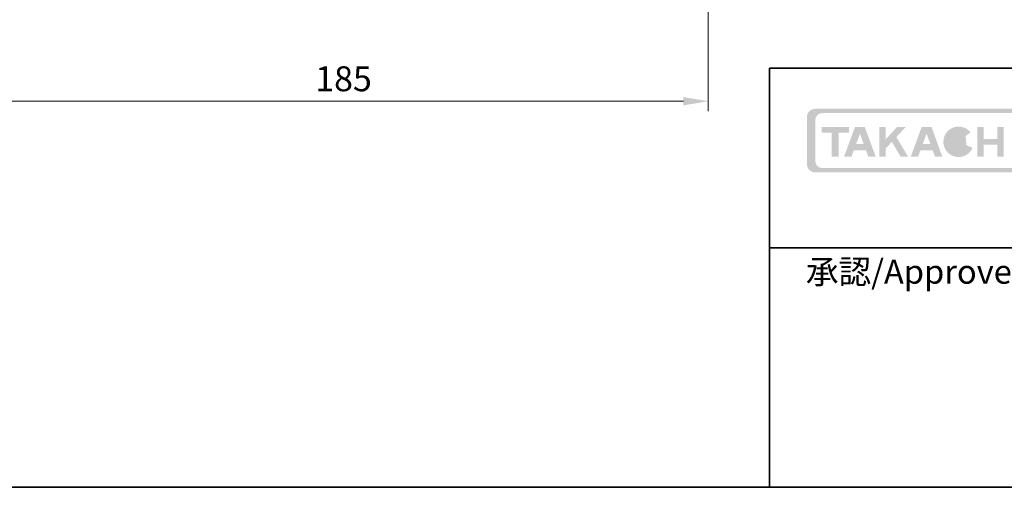
# Model space of a CAD drawing. Units: millimetres. Extents: x 0 to 4928, y 0 to 843.
# Drawn here: x 1429 to 1676, y 0 to 117 of the extents above; entities that cross this region are included whole.
import ezdxf
from ezdxf.enums import TextEntityAlignment as Align

# ---------------------------------------------------------------- set-up
doc = ezdxf.new("R2010")
doc.units = ezdxf.units.MM
for name, color, linetype, lineweight in [('Border (ISO)', 7, 'Continuous', 35), ('Dimension (ISO)', 7, 'Continuous', 18), ('Title (ISO)', 7, 'Continuous', 35)]:
    doc.layers.add(name, color=color, linetype=linetype, lineweight=lineweight)
doc.layers.add('Hatch (ISO)', color=1, linetype='Continuous', lineweight=18, true_color=0xff0000)
doc.styles.add('Note Text (TK)', font='MS PGothic.ttf')
doc.styles.add('文字スタイル67', font='arial.ttf')
doc.dimstyles.new('Default - Method 1b (TK)', dxfattribs={"dimscale": 2.5, "dimtxt": 2.5, "dimasz": 2.5, "dimexe": 1, "dimexo": 1.5, "dimgap": 1, "dimtad": 1, "dimtoh": 1, "dimrnd": 1e-08, "dimdsep": 46, "dimtxsty": 'Note Text (TK)', "dimcen": 0.09, "dimdle": 5, "dimclrd": 100, "dimclre": 100, "dimclrt": 7, "dimadec": 1, "dimazin": 1, "dimtfac": 1, "dimtmove": 0, "dimatfit": 3, "dimfxl": 0, "dimtolj": 1, "dimlwd": -1, "dimlwe": -1, "dimarcsym": 0})

# ---------------------------------------------------------------- blocks, each defined once
blk = doc.blocks.new('図面枠 tk図枠')
at = {"layer": 'Border (ISO)'}
blk.add_line((14.5, 8), (405.5, 8), dxfattribs=at)
blk = doc.blocks.new('表題欄 tk表題欄')
at = {"layer": 'Hatch (ISO)'}
h = blk.add_hatch(color=256, dxfattribs=at)
edge = h.paths.add_edge_path(flags=0)
edge.add_arc((95.575, 236.299), 0.596, 270, 360)
edge.add_line((96.171, 236.299), (96.171, 239.711))
edge.add_arc((95.575, 239.711), 0.596, 0, 90)
edge.add_line((95.575, 240.307), (79.137, 240.307))
edge.add_arc((79.137, 239.711), 0.596, 90, 180)
edge.add_line((78.541, 239.711), (78.541, 236.299))
edge.add_arc((79.137, 236.299), 0.596, 180, 270)
edge.add_line((79.137, 235.703), (95.575, 235.703))
edge = h.paths.add_edge_path()
edge.add_line((77.839, 239.956), (77.839, 236.054))
edge.add_arc((78.541, 236.054), 0.702, 180, 270)
edge.add_line((78.541, 235.352), (96.171, 235.352))
edge.add_arc((96.171, 236.054), 0.702, 270, 360)
edge.add_line((96.873, 236.054), (96.873, 239.956))
edge.add_arc((96.171, 239.956), 0.702, 0, 90)
edge.add_line((96.171, 240.658), (78.541, 240.658))
edge.add_arc((78.541, 239.956), 0.702, 90, 180)
for points in [[(79.072, 239.148), (79.072, 238.658), (79.921, 238.658), (79.921, 236.658), (80.508, 236.658), (80.508, 238.658), (81.357, 238.658), (81.357, 239.148)], [(85.684, 236.658), (84.943, 237.892), (84.418, 237.325), (84.418, 236.658), (83.896, 236.658), (83.896, 239.148), (84.418, 239.148), (84.418, 238.099), (85.389, 239.148), (86.107, 239.148), (85.319, 238.297), (86.303, 236.658)], [(92.091, 239.148), (92.091, 236.658), (92.61, 236.658), (92.61, 237.658), (93.769, 237.658), (93.769, 236.658), (94.287, 236.658), (94.287, 239.148), (93.769, 239.148), (93.769, 238.148), (92.61, 238.148), (92.61, 239.148)]]:
    blk.add_hatch(color=256, dxfattribs=at).paths.add_polyline_path(points)
h = blk.add_hatch(color=256, dxfattribs=at)
h.paths.add_polyline_path([(82.59, 237.711), (81.952, 237.711), (82.271, 238.579)], flags=0)
h.paths.add_polyline_path([(82.779, 237.197), (81.764, 237.197), (81.566, 236.658), (80.949, 236.658), (81.863, 239.148), (82.679, 239.148), (83.594, 236.658), (82.977, 236.658)])
h = blk.add_hatch(color=256, dxfattribs=at)
h.paths.add_polyline_path([(87.527, 237.711), (88.165, 237.711), (87.846, 238.579)], flags=0)
h.paths.add_polyline_path([(87.14, 236.658), (87.338, 237.197), (88.354, 237.197), (88.551, 236.658), (89.168, 236.658), (88.254, 239.148), (87.438, 239.148), (86.524, 236.658)])
h = blk.add_hatch(color=256, dxfattribs=at)
edge = h.paths.add_edge_path()
edge.add_arc((90.523, 237.903), 1.273, 38.55054, 336.58202)
edge.add_line((91.691, 237.397), (91.173, 237.622))
edge.add_ellipse((90.523, 237.903), major_axis=(0, -0.8), ratio=0.867347, start_angle=124.65102, end_angle=429.41092, ccw=False)
edge.add_line((91.094, 238.358), (91.519, 238.696))
at = {"layer": 'Title (ISO)'}
for p, q in [((74.709, 244.053), (255.709, 244.053)), ((74.709, 209.053), (74.709, 244.053)), ((74.709, 229.053), (230.709, 229.053)), ((255.709, 209.053), (74.709, 209.053))]:
    blk.add_line(p, q, dxfattribs=at)
at = {"layer": 'Title (ISO)', "color": 1, "true_color": 0xff0000, "insert": (87.209, 227.053), "char_height": 2, "attachment_point": 5, "line_spacing_factor": 1.5, "style": 'Note Text (TK)'}
blk.add_mtext('\\fＭＳ Ｐゴシック|b0|i0;\\H2.0000;承認/Approved', dxfattribs=at)
at = {"layer": 'Title (ISO)', "color": 7}
for tag, p, height, style in [('<品名>_001', (157.524, 235.725), 2.5, 'Note Text (TK)'), ('<Title>_001', (157.448, 230.553), 2, '文字スタイル67'), ('<尺度>_001', (239.104, 222.303), 2.5, 'Note Text (TK)'), ('<ページ_No.>_001', (238.017, 213.298), 2.5, 'Note Text (TK)'), ('<総ページ数>_001', (246.735, 213.324), 2.5, 'Note Text (TK)'), ('作成日_001', (175.618, 211.281), 2.5, 'Note Text (TK)')]:
    blk.add_attdef(tag, p, '', height=height, dxfattribs=dict(at, style=style))
at = {"layer": 'Title (ISO)', "color": 7, "style": 'Note Text (TK)'}
blk.add_attdef('<承認>', text='', height=2.5, dxfattribs=at).set_placement((87.209, 217.053), align=Align.MIDDLE_CENTER)
blk = doc.blocks.new('*D44')
at = {"layer": 'Defpoints', "color": 0, "transparency": 16777216}
for p in [(1417.17, 189.69), (1602.17, 189.69), (1602.17, 96.71)]:
    blk.add_point(p, dxfattribs=at)
at = {"layer": 'Dimension (ISO)', "color": 100, "transparency": 16777216}
for p, q in [((1417.17, 185.94), (1417.17, 94.21)), ((1602.17, 185.94), (1602.17, 94.21)), ((1423.42, 96.71), (1595.92, 96.71))]:
    blk.add_line(p, q, dxfattribs=at)
for points in [[(1423.42, 97.75), (1423.42, 95.67), (1417.17, 96.71)], [(1595.92, 97.75), (1595.92, 95.67), (1602.17, 96.71)]]:
    blk.add_solid(points, dxfattribs=at)
at = {"layer": 'Dimension (ISO)', "color": 7, "transparency": 16777216, "insert": (1503.57, 102.34), "char_height": 6.25, "attachment_point": 4, "style": 'Note Text (TK)'}
blk.add_mtext('\\A1;185', dxfattribs=at)

msp = doc.modelspace()

# ---------------------------------------------------------------- block references
at = {"xscale": 3, "yscale": 3, "zscale": 3}
for name, p in [('図面枠 tk図枠', (944, -24)), ('表題欄 tk表題欄', (1393.3735, -627.1582))]:
    msp.add_blockref(name, p, dxfattribs=at)

# ---------------------------------------------------------------- dimensions: what is measured, and where the dimension line sits
at = {"layer": 'Dimension (ISO)', "color": 100, "true_color": 0x00ff3f}
dim = msp.add_linear_dim(base=(1602.1744, 96.713), p1=(1417.1744, 189.6879), p2=(1602.1744, 189.6879), angle=180, dimstyle='Default - Method 1b (TK)', override={"dimtoh": 0, "dimdec": 2, "dimtp": 0, "dimtm": 0, "dimtdec": 2, "dimtofl": 0, "dimatfit": 1}, dxfattribs=at)
dim.commit()
dim.dimension.update_dxf_attribs({"geometry": '*D44', "text_midpoint": (1509.6744, 96.713), "dimtype": 160})

doc.saveas('drawing.dxf')
